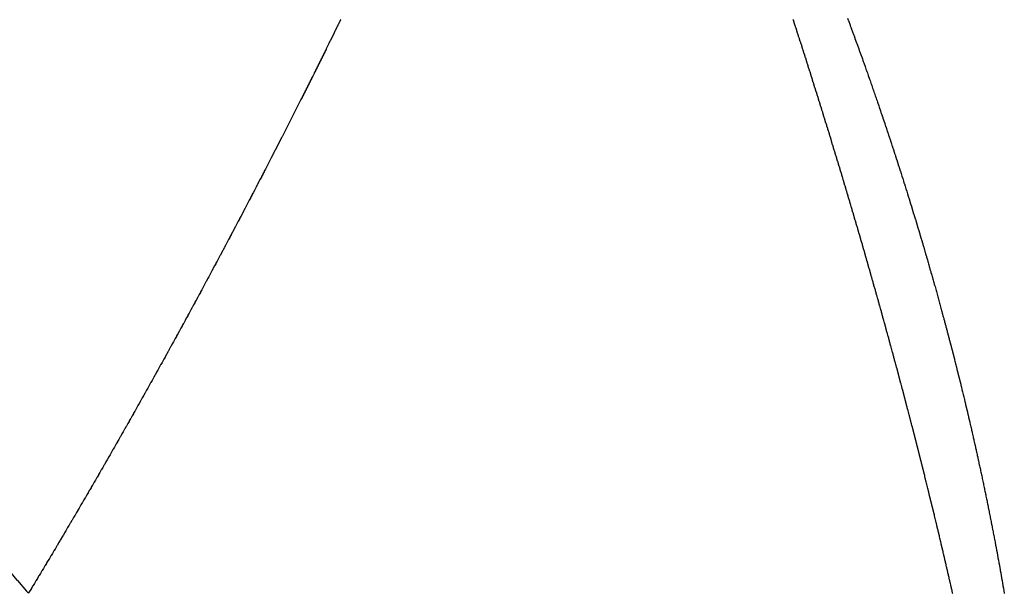
# Model space of a CAD drawing. Units: millimetres. Extents: x 311 to 1011, y 227 to 770.
# Drawn here: x 548 to 550, y 295 to 296 of the extents above; entities that cross this region are included whole.
import ezdxf

# ---------------------------------------------------------------- set-up
doc = ezdxf.new("R2010")
doc.units = ezdxf.units.MM

msp = doc.modelspace()

# ---------------------------------------------------------------- linework, layer by layer
at = {"color": 2}
for points in [[(549.9732, 295.8275), (549.9745, 295.824), (549.9749, 295.8229), (549.9762, 295.8195), (549.9766, 295.8184), (549.9778, 295.8149), (549.9782, 295.8138), (549.9795, 295.8103), (549.9799, 295.8093), (549.9812, 295.8058), (549.9816, 295.8047), (549.9828, 295.8013), (549.9833, 295.8), (549.9845, 295.7968), (549.9849, 295.7955), (549.9861, 295.7923), (549.9866, 295.791), (549.9878, 295.7878), (549.9883, 295.7863), (549.9894, 295.7832), (549.99, 295.7817), (549.9911, 295.7787), (549.9916, 295.7771), (549.9927, 295.7741), (549.9933, 295.7726), (549.9943, 295.7696), (549.9949, 295.7681), (549.996, 295.7651), (549.9965, 295.7635), (549.9976, 295.7606), (549.9982, 295.7589), (549.9992, 295.7561), (549.9998, 295.7544), (550.0008, 295.7516), (550.0014, 295.7498), (550.0024, 295.7471), (550.0031, 295.7452), (550.004, 295.7426), (550.0047, 295.7407), (550.0056, 295.7381), (550.0063, 295.7361), (550.0072, 295.7335), (550.0079, 295.7316), (550.0088, 295.729), (550.0095, 295.727), (550.0104, 295.7244), (550.0111, 295.7224), (550.012, 295.7199), (550.0128, 295.7177), (550.0136, 295.7153), (550.0143, 295.7132), (550.0152, 295.7108), (550.016, 295.7086), (550.0167, 295.7063), (550.0176, 295.704), (550.0183, 295.7018), (550.0191, 295.6995), (550.0199, 295.6973), (550.0207, 295.695), (550.0214, 295.6928), (550.0223, 295.6904), (550.023, 295.6883), (550.0239, 295.6858), (550.0245, 295.6838)], [(549.0638, 295.8252), (549.0633, 295.8242), (549.0614, 295.8203), (549.061, 295.8194), (549.0591, 295.8156), (549.0587, 295.8147), (549.0568, 295.8109), (549.0563, 295.81), (549.0544, 295.8061), (549.0539, 295.8051), (549.052, 295.8012), (549.0516, 295.8003), (549.0496, 295.7964), (549.0492, 295.7955), (549.0473, 295.7916), (549.0468, 295.7907), (549.0449, 295.7868), (549.0444, 295.7858), (549.0425, 295.7819), (549.042, 295.781), (549.0401, 295.7771), (549.0396, 295.7762), (549.0377, 295.7723), (549.0373, 295.7714), (549.0353, 295.7675), (549.0349, 295.7666), (549.0329, 295.7627), (549.0325, 295.7618)], [(549.9569, 295.5662), (549.9557, 295.5701), (549.9554, 295.571), (549.9542, 295.575), (549.9539, 295.5759), (549.9527, 295.5799), (549.9524, 295.5808), (549.9512, 295.5847), (549.9509, 295.5857), (549.9497, 295.5896), (549.9495, 295.5905), (549.9483, 295.5944), (549.948, 295.5953), (549.9468, 295.5992), (549.9465, 295.6001), (549.9453, 295.604), (549.9451, 295.605), (549.9438, 295.6089), (549.9436, 295.6098), (549.9424, 295.6138), (549.9421, 295.6147), (549.9409, 295.6187), (549.9406, 295.6196), (549.9394, 295.6236), (549.9391, 295.6245), (549.9379, 295.6284), (549.9376, 295.6294), (549.9363, 295.6333), (549.9361, 295.6343), (549.9358, 295.6352), (549.9348, 295.6382), (549.9345, 295.6392), (549.9333, 295.6431), (549.933, 295.644), (549.9318, 295.648), (549.9315, 295.6489), (549.9303, 295.6528), (549.93, 295.6538), (549.9288, 295.6576), (549.9286, 295.6585), (549.9273, 295.6625), (549.927, 295.6634), (549.9258, 295.6674), (549.9255, 295.6683), (549.9243, 295.6723), (549.924, 295.6732), (549.9228, 295.6772), (549.9225, 295.6781), (549.9212, 295.6821), (549.9209, 295.683), (549.9197, 295.687), (549.9194, 295.6879), (549.9182, 295.6919), (549.9179, 295.6928), (549.9166, 295.6968), (549.9163, 295.6977), (549.9151, 295.7017), (549.9148, 295.7026), (549.9135, 295.7065), (549.9133, 295.7074), (549.912, 295.7113), (549.9118, 295.7122), (549.9105, 295.7162), (549.9102, 295.7171), (549.909, 295.7211), (549.9087, 295.722), (549.9074, 295.726), (549.9071, 295.7269), (549.9059, 295.7309), (549.9056, 295.7318), (549.9043, 295.7358), (549.904, 295.7368), (549.9027, 295.7407), (549.9024, 295.7417), (549.9012, 295.7457), (549.9009, 295.7466), (549.8996, 295.7506), (549.8993, 295.7515), (549.8981, 295.7554), (549.8978, 295.7563), (549.8965, 295.7603), (549.8963, 295.7611), (549.895, 295.7651), (549.8947, 295.766), (549.8934, 295.77), (549.8931, 295.771), (549.8918, 295.7749), (549.8915, 295.7759), (549.8903, 295.7799), (549.89, 295.7808), (549.8887, 295.7848), (549.8884, 295.7857), (549.8871, 295.7897), (549.8868, 295.7907), (549.8855, 295.7946), (549.8852, 295.7956), (549.8839, 295.7995), (549.8836, 295.8004), (549.8823, 295.8045), (549.8821, 295.8052), (549.8808, 295.8092), (549.8805, 295.8101), (549.8792, 295.8141), (549.8789, 295.8151), (549.8776, 295.8191), (549.8773, 295.82), (549.876, 295.824), (549.8757, 295.8249)], [(549.0325, 295.7618), (549.0305, 295.7579), (549.0301, 295.7569), (549.0281, 295.7531), (549.0277, 295.7521), (549.0258, 295.7482), (549.0253, 295.7473), (549.0234, 295.7434), (549.0229, 295.7425), (549.021, 295.7386), (549.0205, 295.7377), (549.0186, 295.7339), (549.0182, 295.733), (549.0162, 295.729), (549.0158, 295.7283), (549.0139, 295.7244), (549.0134, 295.7235), (549.0115, 295.7196), (549.011, 295.7187), (549.0091, 295.7148), (549.0086, 295.7139), (549.0067, 295.7101), (549.0062, 295.7091), (549.0043, 295.7053), (549.0038, 295.7043), (549.0018, 295.7005), (549.0014, 295.6995), (548.9994, 295.6957), (548.999, 295.6948), (548.997, 295.6909), (548.9966, 295.69), (548.9946, 295.6861), (548.9942, 295.6852), (548.9922, 295.6813), (548.9917, 295.6804), (548.9898, 295.6765), (548.9893, 295.6756), (548.9874, 295.6717), (548.9869, 295.6708), (548.985, 295.667), (548.9845, 295.666), (548.9825, 295.6622), (548.9821, 295.6613), (548.9801, 295.6574), (548.9797, 295.6565), (548.9777, 295.6526), (548.9772, 295.6517), (548.9753, 295.6478), (548.9748, 295.6469), (548.9728, 295.6431), (548.9724, 295.6422), (548.9704, 295.6383), (548.97, 295.6374), (548.968, 295.6335), (548.9675, 295.6326), (548.9656, 295.6288), (548.9651, 295.6279), (548.9631, 295.624), (548.9627, 295.6231), (548.9607, 295.6192), (548.9602, 295.6183), (548.9583, 295.6145), (548.9578, 295.6136), (548.9558, 295.6097), (548.9554, 295.6088), (548.9534, 295.6049), (548.9529, 295.604), (548.951, 295.6002), (548.9505, 295.5993), (548.9485, 295.5954), (548.9481, 295.5945), (548.9461, 295.5907), (548.9456, 295.5898), (548.9436, 295.5859), (548.9432, 295.585), (548.9412, 295.5812), (548.9407, 295.5803), (548.9388, 295.5764), (548.9383, 295.5755), (548.9363, 295.5717), (548.9359, 295.5708), (548.9339, 295.5669), (548.9334, 295.566), (548.9314, 295.5622), (548.931, 295.5613), (548.929, 295.5574), (548.9285, 295.5565), (548.9265, 295.5527), (548.9261, 295.5518), (548.9241, 295.548), (548.9236, 295.5471), (548.9216, 295.5432), (548.9212, 295.5423), (548.9192, 295.5385), (548.9187, 295.5376), (548.9167, 295.5338), (548.9162, 295.5329), (548.9143, 295.529), (548.9138, 295.5281), (548.9118, 295.5244), (548.9114, 295.5235), (548.9111, 295.523), (548.9093, 295.5196), (548.9089, 295.5187), (548.9069, 295.5148), (548.9064, 295.5139), (548.9044, 295.5101), (548.9039, 295.5092), (548.902, 295.5054), (548.9015, 295.5045), (548.8995, 295.5007), (548.899, 295.4998), (548.897, 295.4959), (548.8966, 295.495), (548.8946, 295.4912), (548.8941, 295.4903), (548.8921, 295.4865), (548.8916, 295.4856), (548.8896, 295.4818), (548.8891, 295.4809)], [(550.0245, 295.6838), (550.0254, 295.6812), (550.0261, 295.6793), (550.027, 295.6766), (550.0276, 295.6748), (550.0286, 295.672), (550.0292, 295.6703), (550.0301, 295.6675), (550.0307, 295.6658), (550.0317, 295.663), (550.0322, 295.6613), (550.0332, 295.6584), (550.0338, 295.6568), (550.0348, 295.6538), (550.0353, 295.6523), (550.0363, 295.6492), (550.0368, 295.6477), (550.0379, 295.6447), (550.0384, 295.6432), (550.0394, 295.6401), (550.0399, 295.6386), (550.0409, 295.6356), (550.0414, 295.634), (550.0424, 295.631), (550.0429, 295.6295), (550.044, 295.6264), (550.0445, 295.625), (550.0455, 295.6218), (550.046, 295.6205), (550.047, 295.6173), (550.0474, 295.616), (550.0486, 295.6126), (550.0489, 295.6115), (550.0501, 295.6081), (550.0504, 295.607), (550.0516, 295.6036), (550.0519, 295.6025), (550.053, 295.5991), (550.0534, 295.598), (550.0546, 295.5944), (550.0549, 295.5935), (550.0561, 295.5898), (550.0563, 295.589), (550.0575, 295.5853), (550.0578, 295.5845), (550.059, 295.5808), (550.0593, 295.58), (550.0605, 295.5761), (550.0607, 295.5755), (550.062, 295.5716), (550.0622, 295.571), (550.0634, 295.5671), (550.0637, 295.5664), (550.0649, 295.5626), (550.0651, 295.5619), (550.0664, 295.5579), (550.0666, 295.5574), (550.0679, 295.5533), (550.068, 295.5529), (550.0693, 295.5488), (550.0694, 295.5484), (550.0708, 295.5441), (550.0709, 295.5439), (550.0722, 295.5396), (550.0723, 295.5394), (550.0737, 295.5351), (550.0737, 295.5349), (550.0751, 295.5306), (550.0752, 295.5304), (550.0766, 295.5259), (550.078, 295.5214), (550.0794, 295.5169), (550.0808, 295.5123), (550.0822, 295.5078), (550.0836, 295.5033), (550.0837, 295.5031), (550.085, 295.4988), (550.0851, 295.4986), (550.0864, 295.4943), (550.0865, 295.4941), (550.0878, 295.4898), (550.0879, 295.4894), (550.0891, 295.4855), (550.0892, 295.4853), (550.0893, 295.4849), (550.0906, 295.4808), (550.0907, 295.4804), (550.0919, 295.4763), (550.0921, 295.4758), (550.0933, 295.4718), (550.0935, 295.4713), (550.0947, 295.4673), (550.0949, 295.4666), (550.0961, 295.4627), (550.0963, 295.4621), (550.0974, 295.4582), (550.0976, 295.4576), (550.0988, 295.4537), (550.099, 295.453), (550.1001, 295.4492), (550.1004, 295.4484), (550.1015, 295.4447), (550.1017, 295.4438), (550.1028, 295.4402), (550.1031, 295.4393), (550.1042, 295.4357), (550.1044, 295.4348), (550.1055, 295.4312), (550.1058, 295.4303), (550.1069, 295.4267), (550.1072, 295.4256), (550.1082, 295.4222), (550.1085, 295.4211), (550.1095, 295.4177), (550.1099, 295.4165), (550.1108, 295.4133), (550.1112, 295.412), (550.1121, 295.4088), (550.1125, 295.4073), (550.1134, 295.4043)], [(550.0395, 295.2808), (550.0392, 295.2817), (550.0382, 295.2856), (550.0379, 295.2865), (550.0368, 295.2904), (550.0366, 295.2913), (550.0355, 295.2952), (550.0353, 295.2961), (550.0342, 295.2999), (550.0339, 295.3009), (550.0328, 295.3047), (550.0326, 295.3057), (550.0315, 295.3095), (550.0312, 295.3104), (550.0302, 295.3143), (550.0299, 295.3152), (550.0288, 295.3191), (550.0286, 295.32), (550.0275, 295.3239), (550.0272, 295.3248), (550.0261, 295.3287), (550.0259, 295.3296), (550.0248, 295.3335), (550.0245, 295.3344), (550.0234, 295.3383), (550.0232, 295.3392), (550.0221, 295.3431), (550.0218, 295.344), (550.0207, 295.3479), (550.0205, 295.3488), (550.0194, 295.3527), (550.0191, 295.3537), (550.018, 295.3575), (550.0177, 295.3585), (550.0166, 295.3624), (550.0164, 295.3633), (550.0153, 295.3672), (550.015, 295.3681), (550.0139, 295.372), (550.0136, 295.3729), (550.0125, 295.3768), (550.0123, 295.3777), (550.0111, 295.3816), (550.0109, 295.3825), (550.0098, 295.3864), (550.0095, 295.3873), (550.0084, 295.3912), (550.0081, 295.3922), (550.007, 295.3961), (550.0067, 295.397), (550.0056, 295.4009), (550.0053, 295.4018), (550.0042, 295.4057), (550.004, 295.4066), (550.0028, 295.4105), (550.0026, 295.4115), (550.0014, 295.4154), (550.0012, 295.4163), (550, 295.4202), (549.9998, 295.4211), (549.9986, 295.425), (549.9984, 295.4259), (549.9972, 295.4299), (549.997, 295.4308), (549.9958, 295.4347), (549.9956, 295.4356), (549.9945, 295.4394), (549.9942, 295.4403), (549.993, 295.4443), (549.9928, 295.445), (549.9917, 295.449), (549.9914, 295.4499), (549.9903, 295.4538), (549.99, 295.4547), (549.9889, 295.4586), (549.9886, 295.4596), (549.9874, 295.4635), (549.9872, 295.4644), (549.986, 295.4683), (549.9857, 295.4692), (549.9846, 295.4732), (549.9843, 295.4741), (549.9832, 295.478), (549.9829, 295.4789), (549.9817, 295.4829), (549.9815, 295.4838), (549.9803, 295.4877), (549.98, 295.4886), (549.9789, 295.4926), (549.9786, 295.4935), (549.9774, 295.4974), (549.9772, 295.4983), (549.976, 295.5023), (549.9757, 295.5032), (549.9746, 295.5071), (549.9743, 295.508), (549.9731, 295.512), (549.9728, 295.5129), (549.9717, 295.5168), (549.9714, 295.5178), (549.9702, 295.5217), (549.97, 295.5226), (549.9688, 295.5264), (549.9685, 295.5273), (549.9673, 295.5314), (549.9671, 295.5321), (549.9659, 295.536), (549.9656, 295.537), (549.9645, 295.5409), (549.9642, 295.5418), (549.963, 295.5458), (549.9627, 295.5467), (549.9615, 295.5506), (549.9613, 295.5516), (549.9601, 295.5555), (549.9598, 295.5564), (549.9586, 295.5604), (549.9583, 295.5613), (549.9571, 295.5652), (549.9569, 295.5662)], [(548.8891, 295.4809), (548.8871, 295.4771), (548.8867, 295.4762), (548.8847, 295.4724), (548.8842, 295.4715), (548.8822, 295.4677), (548.8817, 295.4668), (548.8797, 295.463), (548.8792, 295.4621), (548.8772, 295.4583), (548.8768, 295.4574), (548.8748, 295.4536), (548.8743, 295.4527), (548.8723, 295.4489), (548.8718, 295.448), (548.8698, 295.4442), (548.8693, 295.4433), (548.8673, 295.4395), (548.8669, 295.4386), (548.8648, 295.4348), (548.8644, 295.4339), (548.8624, 295.4301), (548.8619, 295.4292), (548.8599, 295.4254), (548.8594, 295.4245), (548.8574, 295.4207), (548.8569, 295.4198), (548.8549, 295.416), (548.8544, 295.4151), (548.8524, 295.4113), (548.8519, 295.4104), (548.8499, 295.4066), (548.8494, 295.4058), (548.8473, 295.4018), (548.8469, 295.4011), (548.8449, 295.3971), (548.8444, 295.3962), (548.8423, 295.3924), (548.8418, 295.3915), (548.8398, 295.3877), (548.8393, 295.3868), (548.8373, 295.383), (548.8368, 295.3821), (548.8348, 295.3784), (548.8343, 295.3775), (548.8323, 295.3737), (548.8318, 295.3728), (548.8298, 295.369), (548.8293, 295.3681), (548.8273, 295.3644), (548.8268, 295.3635), (548.8248, 295.3597), (548.8243, 295.3588), (548.8223, 295.355), (548.8218, 295.3541), (548.8198, 295.3504), (548.8193, 295.3495), (548.8173, 295.3457), (548.8168, 295.3448), (548.8148, 295.341), (548.8143, 295.3401), (548.8122, 295.3362), (548.8117, 295.3353), (548.8096, 295.3315), (548.8092, 295.3306), (548.8071, 295.3269), (548.8067, 295.326), (548.8046, 295.3222), (548.8041, 295.3214), (548.8021, 295.3176), (548.8016, 295.3167), (548.7996, 295.3129), (548.7991, 295.3121), (548.7971, 295.3083), (548.7966, 295.3074), (548.7945, 295.3037), (548.7941, 295.3028), (548.792, 295.299), (548.7915, 295.2981), (548.7895, 295.2944), (548.789, 295.2935), (548.7869, 295.2897), (548.7865, 295.2888), (548.7843, 295.2849), (548.7839, 295.284), (548.7818, 295.2803), (548.7813, 295.2794), (548.7793, 295.2757), (548.7788, 295.2748), (548.7768, 295.271), (548.7763, 295.2701), (548.7742, 295.2664), (548.7737, 295.2655), (548.7717, 295.2618), (548.7712, 295.2609), (548.7692, 295.2572), (548.7687, 295.2563), (548.7666, 295.2525), (548.7661, 295.2516), (548.764, 295.2477), (548.7635, 295.2468), (548.7614, 295.2431), (548.761, 295.2422), (548.7589, 295.2385), (548.7584, 295.2376), (548.7564, 295.2339), (548.7559, 295.233), (548.7538, 295.2293), (548.7533, 295.2284), (548.7513, 295.2247), (548.7508, 295.2238), (548.7486, 295.2199), (548.7483, 295.2192), (548.7461, 295.2153), (548.7456, 295.2145), (548.7435, 295.2107), (548.743, 295.2098), (548.741, 295.2061), (548.7405, 295.2052), (548.7384, 295.2015)], [(550.1134, 295.4043), (550.1138, 295.4028), (550.1147, 295.3998), (550.1152, 295.3983), (550.116, 295.3953), (550.1165, 295.3938), (550.1173, 295.3908), (550.1178, 295.3892), (550.1186, 295.3863), (550.1191, 295.3846), (550.1199, 295.3818), (550.1204, 295.3801), (550.1212, 295.3773), (550.1217, 295.3755), (550.1225, 295.3727), (550.123, 295.371), (550.1238, 295.3682), (550.1243, 295.3664), (550.1251, 295.3637), (550.1256, 295.3618), (550.1264, 295.3592), (550.1269, 295.3573), (550.1276, 295.3547), (550.1282, 295.3528), (550.1289, 295.3502), (550.1295, 295.3482), (550.1302, 295.3457), (550.1308, 295.3435), (550.1314, 295.3412), (550.132, 295.339), (550.1327, 295.3367), (550.1333, 295.3345), (550.134, 295.3321), (550.1345, 295.33), (550.1352, 295.3276), (550.1358, 295.3254), (550.1364, 295.3231), (550.1371, 295.3208), (550.1377, 295.3186), (550.1383, 295.3163), (550.1389, 295.3142), (550.1396, 295.3117), (550.1401, 295.3097), (550.1408, 295.3072), (550.1413, 295.3053), (550.1421, 295.3026), (550.1426, 295.3008), (550.1433, 295.298), (550.1438, 295.2963), (550.1445, 295.2935), (550.145, 295.2917), (550.1458, 295.2889), (550.1462, 295.2872), (550.147, 295.2844), (550.1474, 295.2827), (550.1482, 295.2798), (550.1486, 295.2782), (550.1494, 295.2752), (550.1498, 295.2737), (550.1506, 295.2707), (550.151, 295.2692), (550.1518, 295.2662), (550.1522, 295.2647), (550.153, 295.2616), (550.1534, 295.2601), (550.1543, 295.257), (550.1546, 295.2556), (550.1555, 295.2524), (550.1558, 295.2511), (550.1566, 295.2479), (550.157, 295.2467), (550.1578, 295.2433), (550.1581, 295.2422), (550.159, 295.2388), (550.1593, 295.2377), (550.1602, 295.2343), (550.1604, 295.2333), (550.1614, 295.2296), (550.1616, 295.2287), (550.1626, 295.2251), (550.1628, 295.2242), (550.1637, 295.2206), (550.1639, 295.2197), (550.1649, 295.2161), (550.1651, 295.2152), (550.166, 295.2115), (550.1662, 295.2107), (550.1672, 295.2068), (550.1674, 295.2062), (550.1684, 295.2023), (550.1685, 295.2017), (550.1695, 295.1978), (550.1696, 295.1972), (550.1707, 295.1932), (550.1708, 295.1927), (550.1718, 295.1887), (550.1719, 295.1882), (550.1729, 295.184), (550.173, 295.1838), (550.1741, 295.1795), (550.1741, 295.1793), (550.1752, 295.175), (550.1752, 295.1748), (550.1763, 295.1705), (550.1763, 295.1702), (550.1774, 295.1659), (550.1775, 295.1657), (550.1786, 295.1612), (550.1797, 295.1567), (550.1808, 295.1522), (550.1818, 295.1477), (550.1829, 295.1432), (550.183, 295.143), (550.184, 295.1387), (550.1841, 295.1385), (550.1851, 295.1343), (550.1852, 295.1338), (550.1861, 295.1298), (550.1862, 295.1294), (550.1872, 295.1253)], [(550.1131, 295.0008), (550.1128, 295.0017), (550.1119, 295.0056), (550.1117, 295.0065), (550.1107, 295.0103), (550.1105, 295.0111), (550.1096, 295.0149), (550.1093, 295.0158), (550.1084, 295.0196), (550.1082, 295.0205), (550.1072, 295.0243), (550.107, 295.0252), (550.106, 295.029), (550.1058, 295.0299), (550.1048, 295.0337), (550.1046, 295.0346), (550.1036, 295.0386), (550.1034, 295.0393), (550.1024, 295.0432), (550.1022, 295.0441), (550.1012, 295.048), (550.101, 295.0489), (550.1, 295.0527), (550.0998, 295.0536), (550.0988, 295.0574), (550.0986, 295.0583), (550.0976, 295.0621), (550.0974, 295.063), (550.0964, 295.0668), (550.0962, 295.0677), (550.0952, 295.0715), (550.095, 295.0724), (550.094, 295.0762), (550.0938, 295.0771), (550.0928, 295.0809), (550.0926, 295.0818), (550.0916, 295.0856), (550.0914, 295.0865), (550.0903, 295.0905), (550.0902, 295.0913), (550.0891, 295.0952), (550.0889, 295.0961), (550.0879, 295.1), (550.0877, 295.1009), (550.0867, 295.1047), (550.0864, 295.1056), (550.0854, 295.1095), (550.0852, 295.1104), (550.0842, 295.1142), (550.084, 295.1151), (550.083, 295.1189), (550.0827, 295.1198), (550.0818, 295.1236), (550.0815, 295.1245), (550.0805, 295.1284), (550.0803, 295.1293), (550.0793, 295.1331), (550.079, 295.134), (550.078, 295.1378), (550.0778, 295.1387), (550.0768, 295.1426), (550.0766, 295.1435), (550.0755, 295.1473), (550.0753, 295.1482), (550.0743, 295.1521), (550.0742, 295.1525), (550.074, 295.153), (550.073, 295.1568), (550.0728, 295.1577), (550.0717, 295.1616), (550.0715, 295.1625), (550.0705, 295.1665), (550.0702, 295.1674), (550.0692, 295.1712), (550.069, 295.1721), (550.0679, 295.176), (550.0677, 295.1769), (550.0667, 295.1807), (550.0664, 295.1816), (550.0654, 295.1855), (550.0652, 295.1864), (550.0641, 295.1902), (550.0639, 295.1911), (550.0629, 295.195), (550.0626, 295.1959), (550.0616, 295.1997), (550.0613, 295.2006), (550.0603, 295.2045), (550.0601, 295.2054), (550.059, 295.2092), (550.0588, 295.2101), (550.0577, 295.214), (550.0575, 295.2149), (550.0565, 295.2188), (550.0562, 295.2197), (550.0552, 295.2235), (550.0549, 295.2244), (550.0539, 295.2283), (550.0536, 295.2292), (550.0526, 295.233), (550.0523, 295.234), (550.0513, 295.2378), (550.051, 295.2387), (550.05, 295.2426), (550.0497, 295.2435), (550.0487, 295.2474), (550.0484, 295.2483), (550.0474, 295.2521), (550.0471, 295.253), (550.0461, 295.2569), (550.0458, 295.2578), (550.0448, 295.2617), (550.0445, 295.2626), (550.0434, 295.2665), (550.0432, 295.2674), (550.0421, 295.2712), (550.0419, 295.2721), (550.0408, 295.276), (550.0406, 295.2769), (550.0395, 295.2808)], [(548.7384, 295.2015), (548.738, 295.2006), (548.7359, 295.1969), (548.7354, 295.196), (548.7333, 295.1923), (548.7329, 295.1914), (548.7307, 295.1876), (548.7302, 295.1867), (548.7281, 295.1829), (548.7276, 295.182), (548.7256, 295.1783), (548.7251, 295.1774), (548.723, 295.1737), (548.7225, 295.1729), (548.7205, 295.1692), (548.72, 295.1683), (548.7178, 295.1644), (548.7173, 295.1635), (548.7152, 295.1598), (548.7147, 295.1589), (548.7127, 295.1552), (548.7122, 295.1543), (548.7101, 295.1506), (548.7096, 295.1498), (548.7075, 295.1461), (548.707, 295.1452), (548.705, 295.1415), (548.7045, 295.1406), (548.7023, 295.1368), (548.7018, 295.136), (548.6997, 295.1322), (548.6992, 295.1313), (548.6971, 295.1276), (548.6967, 295.1267), (548.6946, 295.1231), (548.6941, 295.1222), (548.692, 295.1185), (548.6915, 295.1176), (548.6894, 295.1138), (548.6889, 295.1129), (548.6867, 295.1092), (548.6863, 295.1083), (548.6842, 295.1046), (548.6837, 295.1038), (548.6816, 295.1001), (548.6811, 295.0992), (548.679, 295.0954), (548.6785, 295.0946), (548.6763, 295.0908), (548.6758, 295.0899), (548.6737, 295.0863), (548.6733, 295.0854), (548.6711, 295.0817), (548.6706, 295.0808), (548.6685, 295.077), (548.668, 295.0761), (548.6659, 295.0724), (548.6654, 295.0716), (548.6633, 295.0679), (548.663, 295.0673), (548.6628, 295.0671), (548.6607, 295.0634), (548.6602, 295.0625), (548.6581, 295.0588), (548.6576, 295.0579), (548.6554, 295.0541), (548.6549, 295.0533), (548.6528, 295.0496), (548.6523, 295.0487), (548.6502, 295.045), (548.6497, 295.0441), (548.6475, 295.0404), (548.647, 295.0395), (548.6449, 295.0358), (548.6444, 295.035), (548.6423, 295.0313), (548.6419, 295.0305), (548.6398, 295.0268), (548.6393, 295.026), (548.6371, 295.0222), (548.6366, 295.0213), (548.6344, 295.0176), (548.6339, 295.0167), (548.6318, 295.0131), (548.6313, 295.0122), (548.6292, 295.0085), (548.6287, 295.0076), (548.6265, 295.0039), (548.626, 295.003), (548.6239, 294.9994), (548.6234, 294.9985), (548.6213, 294.9948), (548.6208, 294.9939), (548.6186, 294.9902), (548.6181, 294.9893), (548.616, 294.9857), (548.6155, 294.9849), (548.6133, 294.9811), (548.6128, 294.9803), (548.6106, 294.9765), (548.6102, 294.9757), (548.608, 294.972), (548.6075, 294.9712), (548.6054, 294.9675), (548.6049, 294.9666), (548.6027, 294.9629), (548.6022, 294.962), (548.6001, 294.9584), (548.5996, 294.9576), (548.5974, 294.9539), (548.5969, 294.953), (548.5948, 294.9493), (548.5942, 294.9484), (548.5921, 294.9448), (548.5916, 294.9439), (548.5895, 294.9403), (548.589, 294.9394), (548.5868, 294.9357), (548.5863, 294.9348), (548.5841, 294.9312)], [(550.1872, 295.1253), (550.1873, 295.1248), (550.1883, 295.1208), (550.1884, 295.1203), (550.1893, 295.1162), (550.1895, 295.1156), (550.1904, 295.1117), (550.1905, 295.1111), (550.1914, 295.1073), (550.1916, 295.1066), (550.1925, 295.1028), (550.1927, 295.1019), (550.1927, 295.1017), (550.1935, 295.0982), (550.1937, 295.0974), (550.1946, 295.0937), (550.1948, 295.0928), (550.1956, 295.0892), (550.1958, 295.0883), (550.1967, 295.0847), (550.1969, 295.0837), (550.1977, 295.0803), (550.1979, 295.0792), (550.1987, 295.0758), (550.1989, 295.0747), (550.1997, 295.0712), (550.2, 295.0701), (550.2007, 295.0667), (550.201, 295.0654), (550.2018, 295.0622), (550.2021, 295.0609), (550.2028, 295.0577), (550.2031, 295.0564), (550.2038, 295.0531), (550.2041, 295.0519), (550.2048, 295.0486), (550.2051, 295.0473), (550.2058, 295.0441), (550.2061, 295.0426), (550.2068, 295.0396), (550.2071, 295.038), (550.2078, 295.0351), (550.2081, 295.0334), (550.2087, 295.0307), (550.2091, 295.029), (550.2097, 295.0262), (550.2101, 295.0243), (550.2107, 295.0217), (550.2111, 295.0197), (550.2117, 295.0172), (550.2121, 295.0152), (550.2127, 295.0126), (550.2131, 295.0107), (550.2136, 295.0081), (550.214, 295.0062), (550.2146, 295.0036), (550.215, 295.0015), (550.2155, 294.999), (550.216, 294.9969), (550.2165, 294.9945), (550.217, 294.9924), (550.2175, 294.99), (550.2179, 294.9878), (550.2184, 294.9855), (550.2189, 294.9832), (550.2193, 294.981), (550.2198, 294.9787), (550.2203, 294.9766), (550.2208, 294.9741), (550.2212, 294.9721), (550.2217, 294.9695), (550.2221, 294.9676), (550.2227, 294.965), (550.2231, 294.963), (550.2236, 294.9603), (550.224, 294.9585), (550.2245, 294.9557), (550.2249, 294.954), (550.2255, 294.9512), (550.2258, 294.9495), (550.2264, 294.9466), (550.2267, 294.945), (550.2273, 294.942), (550.2276, 294.9405), (550.2282, 294.9375), (550.2285, 294.936), (550.2291, 294.9328), (550.2294, 294.9315), (550.23, 294.9283), (550.2303, 294.927), (550.2309, 294.9237), (550.2312, 294.9224), (550.2318, 294.9192), (550.2321, 294.9179), (550.2327, 294.9145), (550.233, 294.9134), (550.2336, 294.9099), (550.2338, 294.9088), (550.2345, 294.9054), (550.2347, 294.9043), (550.2354, 294.9007), (550.2356, 294.8998), (550.2363, 294.8962), (550.2364, 294.8953), (550.2371, 294.8917), (550.2373, 294.8908), (550.238, 294.887), (550.2381, 294.8863), (550.2389, 294.8825), (550.239, 294.8818), (550.2397, 294.8779), (550.2399, 294.8773), (550.2406, 294.8732), (550.2407, 294.8727), (550.2415, 294.8686), (550.2415, 294.8682), (550.2423, 294.8641), (550.2424, 294.8637), (550.2431, 294.8595), (550.2432, 294.8591)], [(550.162, 294.7949), (550.1618, 294.7958), (550.161, 294.7996), (550.1608, 294.8004), (550.1599, 294.8043), (550.1597, 294.8052), (550.1589, 294.8089), (550.1587, 294.8098), (550.1578, 294.8135), (550.1576, 294.8144), (550.1567, 294.8183), (550.1565, 294.8192), (550.1556, 294.8229), (550.1554, 294.8238), (550.1546, 294.8275), (550.1544, 294.8284), (550.1535, 294.8322), (550.1533, 294.833), (550.1524, 294.8368), (550.1522, 294.8377), (550.1513, 294.8416), (550.1511, 294.8425), (550.1503, 294.8462), (550.1501, 294.8471), (550.1492, 294.8508), (550.149, 294.8517), (550.1481, 294.8554), (550.1479, 294.8563), (550.147, 294.8602), (550.1468, 294.8611), (550.1459, 294.8649), (550.1457, 294.8658), (550.1448, 294.8695), (550.1446, 294.8704), (550.1437, 294.8742), (550.1435, 294.875), (550.1427, 294.8788), (550.1424, 294.8797), (550.1415, 294.8835), (550.1413, 294.8845), (550.1404, 294.8883), (550.1402, 294.8891), (550.1393, 294.8929), (550.1391, 294.8938), (550.1382, 294.8975), (550.138, 294.8984), (550.1371, 294.9022), (550.1369, 294.9031), (550.136, 294.907), (550.1357, 294.9079), (550.1348, 294.9117), (550.1346, 294.9126), (550.1337, 294.9163), (550.1335, 294.9172), (550.1326, 294.921), (550.1324, 294.9218), (550.1315, 294.9256), (550.1313, 294.9265), (550.1304, 294.9303), (550.1301, 294.9312), (550.1292, 294.9351), (550.129, 294.936), (550.1281, 294.9398), (550.1279, 294.9407), (550.1269, 294.9444), (550.1267, 294.9453), (550.1258, 294.9491), (550.1256, 294.95), (550.1247, 294.9537), (550.1245, 294.9546), (550.1235, 294.9584), (550.1233, 294.9593), (550.1224, 294.9632), (550.1221, 294.9641), (550.1212, 294.968), (550.121, 294.9688), (550.12, 294.9726), (550.1198, 294.9735), (550.1189, 294.9773), (550.1187, 294.9782), (550.1177, 294.982), (550.1175, 294.9829), (550.1166, 294.9866), (550.1164, 294.9875), (550.1154, 294.9913), (550.1152, 294.9922), (550.1143, 294.996), (550.114, 294.9969), (550.1131, 295.0008)], [(548.5841, 294.9312), (548.5836, 294.9303), (548.5815, 294.9267), (548.581, 294.9258), (548.5788, 294.9221), (548.5783, 294.9213), (548.5762, 294.9176), (548.5757, 294.9168), (548.5735, 294.9132), (548.573, 294.9123), (548.5708, 294.9086), (548.5703, 294.9077), (548.5682, 294.9041), (548.5677, 294.9032), (548.5654, 294.8994), (548.565, 294.8988), (548.5628, 294.895), (548.5623, 294.8942), (548.5601, 294.8905), (548.5596, 294.8896), (548.5574, 294.8859), (548.5569, 294.8851), (548.5548, 294.8815), (548.5543, 294.8806), (548.5521, 294.877), (548.5516, 294.8761), (548.5494, 294.8724), (548.5489, 294.8716), (548.5467, 294.8679), (548.5462, 294.867), (548.544, 294.8633), (548.5435, 294.8625), (548.5413, 294.8589), (548.5408, 294.8581), (548.5387, 294.8544), (548.5381, 294.8535), (548.5359, 294.8499), (548.5354, 294.849), (548.5333, 294.8455), (548.5328, 294.8446), (548.5306, 294.8409), (548.5301, 294.8401), (548.5279, 294.8364), (548.5274, 294.8356), (548.5252, 294.8319), (548.5246, 294.831), (548.5225, 294.8274), (548.522, 294.8266), (548.5197, 294.8228), (548.5193, 294.8222), (548.5171, 294.8185), (548.5166, 294.8176), (548.5144, 294.814), (548.5139, 294.8131), (548.5116, 294.8094), (548.5111, 294.8086), (548.5089, 294.8049), (548.5084, 294.804), (548.5062, 294.8004), (548.5057, 294.7996), (548.5036, 294.7961), (548.5032, 294.7954)], [(548.4146, 294.8985), (548.4229, 294.8888), (548.4309, 294.8796), (548.4316, 294.8786), (548.4332, 294.8768), (548.4481, 294.8595), (548.4489, 294.8585), (548.4653, 294.8394), (548.4662, 294.8385), (548.4826, 294.8193), (548.4835, 294.8183), (548.5, 294.7992), (548.5008, 294.7982), (548.5032, 294.7954)], [(550.2432, 294.8591), (550.244, 294.8548), (550.2441, 294.8546), (550.2448, 294.8502), (550.2449, 294.85), (550.2457, 294.8458), (550.2457, 294.8455), (550.2465, 294.8411), (550.247, 294.8381), (550.2473, 294.8366), (550.2481, 294.8321), (550.2482, 294.8318), (550.2489, 294.8275), (550.249, 294.8273), (550.2497, 294.823), (550.2498, 294.8228), (550.2505, 294.8184), (550.2506, 294.8182), (550.2513, 294.8139), (550.2514, 294.8134), (550.2521, 294.8093), (550.2522, 294.8089), (550.2529, 294.8048), (550.253, 294.8043), (550.2537, 294.8002), (550.2538, 294.7997), (550.2545, 294.7957), (550.2546, 294.7951)]]:
    msp.add_lwpolyline(points, dxfattribs=at)

doc.saveas('drawing.dxf')
